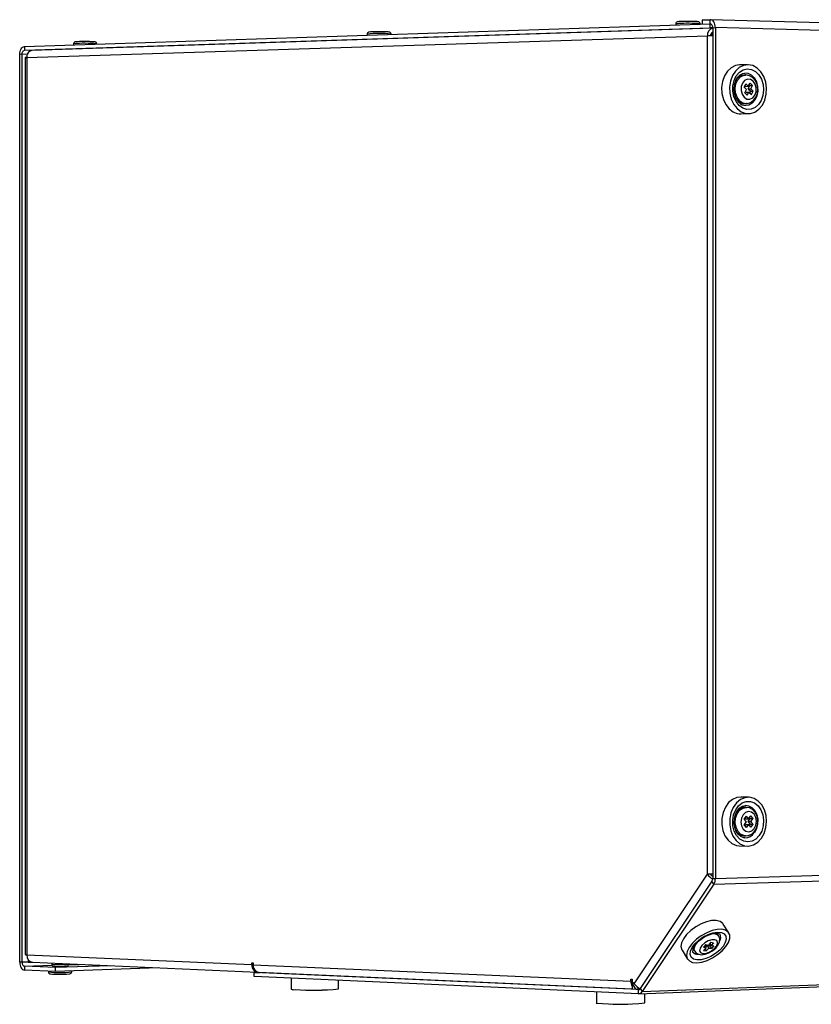
# Model space of a CAD drawing. Units: millimetres. Extents: x 3703 to 4123, y 2209 to 2506.
# Drawn here: x 3785 to 3804, y 2418 to 2442 of the extents above; entities that cross this region are included whole.
import ezdxf

# ---------------------------------------------------------------- set-up
doc = ezdxf.new("R2010")
doc.units = ezdxf.units.MM
doc.layers.add('Греерс', color=7, linetype='Continuous', lineweight=25)

# ---------------------------------------------------------------- blocks, each defined once
blk = doc.blocks.new('ЗВ 150в 3.4')
at = {"layer": 'Греерс'}
for p, q in [((-443.11, 90.02), (-278.99, 95.46)), ((-443.11, 89.1), (-278.99, 94.48)), ((-278.36, 94.42), (-441.31, 89.07)), ((-287.19, 95.46), (-287.19, 95.19)), ((-281.35, 95.38), (-281.35, 95.44)), ((-280.9, 96.37), (-278.99, 96.43)), ((-280.9, 96.37), (-280.9, 95.39)), ((-278.99, 94.48), (-278.99, 96.43)), ((-278.99, 95.46), (-278.94, 95.46)), ((-278.36, 94.47), (-278.99, 94.48)), ((332.37, 78.88), (-278.94, 96.43)), ((-278.36, 94.5), (-277.72, 94.52)), ((-278.36, 94.5), (-278.36, -108.99)), ((333.58, 77.3), (-277.72, 94.52)), ((-277.72, 94.52), (-277.72, -109.01)), ((-279.63, 92.51), (-442.54, 87.27)), ((-361.06, 93), (-361.06, 92.74)), ((-355.36, 92.93), (-355.36, 92.99)), ((-279.63, -107.97), (-279.63, 92.51)), ((-278.36, 92.86), (-278.84, 92.85)), ((-443.11, 90.02), (-443.11, 89.1)), ((-431.36, 90.67), (-431.36, 90.41)), ((-425.78, 90.59), (-425.78, 90.65)), ((-443.68, 88.16), (-444.24, 88.14)), ((-444.24, -129.02), (-444.24, 88.14)), ((-443.68, -129.04), (-443.68, 88.16)), ((-442.4, 88.13), (-443.68, 88.16)), ((-441.33, 89.05), (-443.11, 89.1)), ((-442.93, 87.36), (-442.93, -127.21)), ((-442.54, 87.27), (-442.54, -127.25)), ((-270.07, 85.64), (-271.98, 85.59)), ((-270.5, 83.2), (-270.89, 83.18)), ((-270.87, 80.3), (-270.44, 81.08)), ((-270.87, 80.3), (-270.27, 79.71)), ((-270.67, 80.66), (-270.48, 80.47)), ((-270.48, 80.47), (-269.84, 80.49)), ((-270.44, 81.08), (-269.84, 80.49)), ((-269.88, 79.88), (-269.44, 80.66)), ((-269.84, 80.49), (-269.4, 81.26)), ((-269.64, 80.85), (-269.44, 80.66)), ((-269.44, 80.66), (-268.81, 80.68)), ((-269.4, 81.26), (-268.81, 80.68)), ((-269.24, 79.9), (-268.81, 80.68)), ((-270.71, 78.94), (-270.27, 79.71)), ((-270.71, 78.94), (-270.11, 78.35)), ((-270.52, 78.75), (-270.32, 79.11)), ((-270.32, 79.11), (-269.68, 79.13)), ((-270.11, 78.35), (-269.68, 79.13)), ((-269.88, 79.88), (-269.24, 79.9)), ((-269.88, 79.88), (-269.28, 79.29)), ((-269.68, 79.13), (-269.08, 78.54)), ((-269.49, 78.94), (-269.28, 79.29)), ((-269.28, 79.29), (-268.65, 79.31)), ((-269.24, 79.9), (-268.65, 79.31)), ((-269.08, 78.54), (-268.65, 79.31)), ((-270.68, 76.37), (-270.3, 76.38)), ((-270.23, 76.39), (-270.3, 76.38)), ((-271.64, 73.91), (-269.72, 73.96)), ((-278.09, -110.38), (333.21, -91.65)), ((-277.72, -109.01), (333.58, -90.53)), ((-269.71, -89.57), (-271.62, -89.51)), ((-270.81, -94.77), (-270.3, -94.06)), ((-270.29, -91.98), (-270.67, -91.97)), ((-269.77, -94.72), (-270.3, -94.06)), ((-269.77, -94.72), (-269.25, -94.01)), ((-268.72, -94.67), (-269.25, -94.01)), ((-270.28, -95.43), (-270.81, -94.77)), ((-270.8, -96.15), (-270.28, -95.43)), ((-270.27, -96.81), (-270.8, -96.15)), ((-270.61, -96.38), (-270.39, -96.08)), ((-270.4, -94.7), (-270.59, -94.47)), ((-270.4, -94.7), (-269.77, -94.72)), ((-270.39, -96.08), (-269.75, -96.1)), ((-270.27, -96.81), (-269.75, -96.1)), ((-269.87, -95.37), (-269.36, -94.65)), ((-269.34, -96.03), (-269.87, -95.37)), ((-269.87, -95.37), (-269.24, -95.39)), ((-269.22, -96.76), (-269.75, -96.1)), ((-269.56, -96.33), (-269.34, -96.03)), ((-269.36, -94.65), (-269.55, -94.42)), ((-269.36, -94.65), (-268.72, -94.67)), ((-269.34, -96.03), (-268.71, -96.05)), ((-269.24, -95.39), (-268.72, -94.67)), ((-268.71, -96.05), (-269.24, -95.39)), ((-269.22, -96.76), (-268.71, -96.05)), ((-270.9, -98.78), (-270.51, -98.8)), ((-272, -101.18), (-270.09, -101.25)), ((-297.13, -134.18), (-279.63, -107.97)), ((-278.54, -109.67), (-295.69, -135.33)), ((-278.09, -110.38), (-295.25, -136.03)), ((-278.09, -110.38), (-278.54, -109.67)), ((-278.36, -108.99), (-277.72, -109.01)), ((-295.25, -136.03), (316.16, -112.91)), ((-296.07, -136.56), (315.34, -113.35)), ((-274.5, -122.01), (-275.85, -119.9)), ((-276.92, -122.76), (-277.19, -122.33)), ((-280.01, -124.8), (-280.59, -125.46)), ((-280.01, -124.8), (-279.37, -124.91)), ((-278.78, -124.25), (-279.37, -124.91)), ((-278.88, -124.79), (-279.13, -125.08)), ((-279.04, -124.54), (-278.73, -125.02)), ((-278.78, -124.25), (-278.15, -124.36)), ((-278.15, -124.36), (-278.73, -125.02)), ((-285.71, -126.16), (-284.37, -128.28)), ((-282.94, -125.99), (-282.67, -126.41)), ((-280.59, -125.46), (-279.95, -125.57)), ((-279.95, -125.57), (-280.54, -126.23)), ((-280.54, -126.23), (-279.9, -126.33)), ((-280.26, -125.09), (-279.95, -125.57)), ((-280.21, -125.85), (-279.9, -126.33)), ((-279.77, -124.97), (-280.1, -125.34)), ((-279.32, -125.67), (-279.9, -126.33)), ((-279.77, -124.97), (-279.13, -125.08)), ((-279.77, -124.97), (-279.32, -125.67)), ((-279.32, -125.67), (-278.68, -125.78)), ((-279.13, -125.08), (-278.68, -125.78)), ((-278.73, -125.02), (-278.1, -125.12)), ((-278.1, -125.12), (-278.68, -125.78)), ((-443.68, -129.04), (-444.24, -129.02)), ((-442.21, -128.99), (-443.68, -129.04)), ((-442.54, -127.25), (-388.67, -129.61)), ((-442.21, -128.4), (-442.21, -128.99)), ((-442.21, -128.99), (-441.26, -129.03)), ((-441.16, -129.04), (-387.29, -131.43)), ((-436.58, -129.24), (-436.58, -129.51)), ((-432.57, -129.62), (-430.03, -129.54)), ((-432.55, -129.49), (-432.55, -129.42)), ((-388.67, -129.14), (-388.38, -129.15)), ((-388.67, -129.61), (-388.67, -129.14)), ((-388.38, -129.15), (-388.38, -129.62)), ((-443.11, -129.99), (-436.5, -129.76)), ((-435.7, -130.32), (-443.11, -129.99)), ((-443.11, -129.99), (-443.11, -130.91)), ((-435.7, -131.24), (-443.11, -130.91)), ((-437.35, -131.17), (-437.35, -131.36)), ((-422.62, -129.86), (-435.7, -130.32)), ((-435.7, -131.24), (-435.7, -130.32)), ((-411.04, -130.38), (-435.7, -131.24)), ((-431.78, -131.33), (-431.78, -131.1)), ((-388.38, -129.6), (-388.67, -129.61)), ((-388.38, -129.62), (-297.95, -133.57)), ((-388.08, -131.51), (-386.65, -131.46)), ((-296.14, -135.59), (-388.08, -131.51)), ((-388.08, -132.45), (-388.08, -131.51)), ((-387.2, -131.42), (-387.2, -131.43)), ((-387.2, -131.43), (-387.14, -131.43)), ((-387, -131.44), (-297.63, -135.41)), ((-296.14, -136.56), (-388.08, -132.45)), ((-379.29, -132.84), (-379.29, -135.46)), ((-367.95, -135.41), (-367.95, -133.35)), ((-297.95, -133.09), (-297.63, -133.1)), ((-297.95, -133.57), (-297.95, -133.09)), ((-297.63, -133.56), (-297.95, -133.57)), ((-297.63, -133.1), (-297.63, -135.52)), ((-297.58, -134.16), (-297.36, -133.82)), ((-297.16, -134.14), (-297.58, -134.16)), ((-296.69, -135.57), (-297.58, -134.16)), ((-297.36, -133.82), (-297.13, -134.18)), ((-306.22, -136.11), (-306.22, -138.79)), ((-295.95, -135.54), (-296.69, -135.57)), ((-295.95, -135.54), (-296.27, -135.04)), ((-296.14, -136.56), (-296.14, -135.59)), ((-296.14, -135.59), (-296.07, -135.59)), ((-295.77, -135.43), (-296.01, -135.44)), ((-295.69, -135.33), (-295.25, -136.03)), ((-294.62, -138.75), (-294.62, -136.5))]:
    blk.add_line(p, q, dxfattribs=at)
at = {"layer": 'Греерс', "flags": 128}
for points in [[(-287.19, 95.46), (-287.05, 95.48), (-286.59, 95.51)], [(-286.22, 95.98), (-286.47, 95.97), (-286.83, 95.93), (-286.9, 95.9), (-286.99, 95.84), (-287.1, 95.74), (-287.17, 95.59), (-287.18, 95.46)], [(-281.36, 95.44), (-281.36, 95.5), (-281.41, 95.67), (-281.49, 95.78), (-281.57, 95.85), (-281.65, 95.89), (-281.71, 95.91), (-281.76, 95.93), (-281.83, 95.94), (-282.12, 95.96), (-282.66, 95.99), (-283.41, 96), (-283.56, 96)], [(-277.72, 94.52), (-277.74, 94.9), (-277.82, 95.27), (-277.93, 95.6), (-278.09, 95.89), (-278.28, 96.13), (-278.5, 96.3), (-278.74, 96.4), (-278.99, 96.43)], [(-278.36, 94.5), (-278.37, 94.69), (-278.4, 94.88), (-278.46, 95.04), (-278.54, 95.19), (-278.64, 95.3), (-278.75, 95.39), (-278.87, 95.44), (-278.99, 95.46)], [(-358.14, 93.54), (-358.9, 93.54), (-359.66, 93.53), (-360.24, 93.51), (-360.6, 93.48), (-360.7, 93.46), (-360.78, 93.43), (-360.87, 93.38), (-360.97, 93.28), (-361.04, 93.13), (-361.05, 93)], [(-355.36, 92.98), (-355.36, 93.02), (-355.4, 93.19), (-355.48, 93.3), (-355.56, 93.38), (-355.64, 93.42), (-355.7, 93.44), (-355.75, 93.46), (-355.81, 93.47), (-356.03, 93.49), (-356.51, 93.51), (-357.22, 93.53), (-358.05, 93.54), (-358.14, 93.54)], [(-444.24, 88.14), (-444.22, 88.5), (-444.16, 88.85), (-444.05, 89.17), (-443.91, 89.45), (-443.74, 89.69), (-443.54, 89.86), (-443.33, 89.97), (-443.11, 90.02)], [(-427.41, 91.17), (-427.5, 91.18), (-428.3, 91.18), (-429.13, 91.19), (-429.89, 91.18), (-430.49, 91.16), (-430.87, 91.14), (-430.98, 91.13), (-431.04, 91.11), (-431.12, 91.07), (-431.22, 91), (-431.31, 90.88), (-431.35, 90.72), (-431.35, 90.67)], [(-425.79, 90.64), (-425.78, 90.67), (-425.82, 90.84), (-425.89, 90.95), (-425.98, 91.03), (-426.05, 91.07), (-426.11, 91.09), (-426.16, 91.11), (-426.22, 91.12), (-426.38, 91.14), (-426.82, 91.16), (-427.41, 91.17)], [(-443.68, 88.16), (-443.66, 88.34), (-443.63, 88.51), (-443.58, 88.67), (-443.51, 88.81), (-443.42, 88.93), (-443.33, 89.02), (-443.22, 89.08), (-443.11, 89.1)], [(-442.52, 87.44), (-442.68, 87.42), (-442.91, 87.37), (-442.86, 87.32), (-442.54, 87.27)], [(-271.98, 85.59), (-272.89, 85.44), (-273.92, 84.93), (-274.83, 84.09), (-275.54, 82.99), (-276.01, 81.67), (-276.23, 80.24), (-276.16, 78.78), (-275.82, 77.37), (-275.22, 76.12), (-274.42, 75.1)], [(-272.5, 75.15), (-271.53, 74.42), (-270.45, 74.02), (-269.34, 74), (-268.27, 74.33), (-267.29, 75.01), (-266.48, 75.99), (-265.88, 77.21), (-265.54, 78.59), (-265.47, 80.05), (-265.67, 81.49), (-266.14, 82.83), (-266.84, 83.97), (-267.74, 84.86), (-268.77, 85.43), (-269.87, 85.64), (-270.98, 85.49), (-272.01, 84.98), (-272.91, 84.15), (-273.63, 83.04), (-274.1, 81.73), (-274.32, 80.29), (-274.25, 78.83), (-273.91, 77.43), (-273.31, 76.17), (-272.5, 75.15)], [(-272.07, 75.92), (-272.79, 76.86), (-273.3, 78.02), (-273.56, 79.31), (-273.54, 80.63), (-273.25, 81.9), (-272.72, 83.01), (-271.97, 83.88), (-271.07, 84.45), (-270.08, 84.67), (-269.07, 84.53), (-268.13, 84.04), (-267.32, 83.24), (-266.7, 82.18), (-266.32, 80.95), (-266.2, 79.63), (-266.35, 78.33), (-266.76, 77.13), (-267.41, 76.14), (-268.24, 75.41), (-269.19, 75.01), (-270.2, 74.96), (-271.18, 75.28), (-272.07, 75.92)], [(-272.02, 76.6), (-272.31, 76.92), (-272.8, 77.76), (-273.13, 78.76), (-273.24, 79.83), (-273.14, 80.9), (-272.84, 81.88), (-272.37, 82.69), (-271.79, 83.26), (-271.14, 83.59), (-270.67, 83.65)], [(-271.92, 77.08), (-272.52, 77.89), (-272.88, 78.91), (-272.98, 80.03), (-272.8, 81.12), (-272.35, 82.07), (-271.7, 82.77), (-270.9, 83.14), (-270.54, 83.19)], [(-270.67, 83.68), (-269.99, 83.6), (-269.15, 83.2), (-268.44, 82.5), (-267.92, 81.56), (-267.62, 80.46), (-267.59, 79.3), (-267.81, 78.18), (-268.28, 77.21), (-268.94, 76.46), (-269.75, 76.01), (-270.46, 75.89)], [(-270.23, 76.42), (-269.99, 76.41), (-269.19, 76.69), (-268.51, 77.22), (-267.99, 77.96), (-267.67, 78.88), (-267.58, 79.89), (-267.74, 80.91), (-268.16, 81.84), (-268.81, 82.59), (-269.54, 83.03), (-270.43, 83.2), (-270.55, 83.18)], [(-270.85, 77.87), (-270.19, 77.45), (-269.47, 77.4), (-268.8, 77.71), (-268.27, 78.34), (-267.96, 79.19), (-267.93, 80.14), (-268.18, 81.03), (-268.67, 81.75), (-269.32, 82.16), (-270.04, 82.22), (-270.72, 81.91), (-271.25, 81.28), (-271.55, 80.43), (-271.58, 79.48), (-271.34, 78.58), (-270.85, 77.87)], [(-271.62, -89.51), (-272.56, -89.62), (-273.62, -90.07), (-274.57, -90.86), (-275.34, -91.93), (-275.9, -93.22), (-276.19, -94.64), (-276.21, -96.1), (-275.95, -97.52), (-275.43, -98.8), (-274.68, -99.86), (-273.75, -100.64), (-272.7, -101.09), (-272, -101.18)], [(-266.71, -99.39), (-266.04, -98.2), (-265.62, -96.84), (-265.46, -95.39), (-265.58, -93.94), (-265.97, -92.58), (-266.61, -91.4), (-267.45, -90.47), (-268.45, -89.85), (-269.53, -89.58), (-270.64, -89.67), (-271.71, -90.13), (-272.66, -90.91), (-273.43, -91.99), (-273.99, -93.27), (-274.28, -94.69), (-274.3, -96.16), (-274.04, -97.58), (-273.52, -98.86), (-272.77, -99.92), (-271.84, -100.7), (-270.79, -101.15), (-269.68, -101.23), (-268.59, -100.95), (-267.57, -100.32), (-266.71, -99.39)], [(-267.24, -98.72), (-268.03, -99.56), (-268.96, -100.09), (-269.96, -100.27), (-270.95, -100.1), (-271.87, -99.57), (-272.64, -98.73), (-273.2, -97.65), (-273.52, -96.4), (-273.57, -95.08), (-273.35, -93.78), (-272.87, -92.6), (-272.16, -91.63), (-271.29, -90.94), (-270.32, -90.58), (-269.31, -90.58), (-268.35, -90.94), (-267.5, -91.63), (-266.83, -92.6), (-266.38, -93.77), (-266.2, -95.07), (-266.29, -96.39), (-266.64, -97.64), (-267.24, -98.72)], [(-270.66, -99.25), (-270.94, -99.25), (-271.6, -98.99), (-272.19, -98.51), (-272.72, -97.74), (-273.08, -96.79), (-273.24, -95.73), (-273.18, -94.65), (-272.91, -93.63), (-272.47, -92.75), (-271.89, -92.08), (-271.24, -91.67), (-270.57, -91.5), (-270.41, -91.52)], [(-270.42, -91.49), (-269.8, -91.59), (-268.99, -92.02), (-268.31, -92.75), (-267.83, -93.71), (-267.59, -94.82), (-267.61, -95.98), (-267.89, -97.08), (-268.4, -98.04)], [(-270.53, -98.8), (-270.89, -98.75), (-271.69, -98.38), (-272.35, -97.68), (-272.79, -96.74), (-272.98, -95.65), (-272.89, -94.53), (-272.52, -93.51), (-271.93, -92.69), (-271.17, -92.16), (-270.33, -91.98), (-270.31, -91.98)], [(-268.43, -97.07), (-268.04, -96.26), (-267.91, -95.32), (-268.06, -94.4), (-268.47, -93.63), (-269.08, -93.13), (-269.79, -92.98), (-270.49, -93.19), (-271.08, -93.75), (-271.48, -94.56), (-271.61, -95.5), (-271.46, -96.42), (-271.05, -97.19), (-270.44, -97.69), (-269.73, -97.84), (-269.03, -97.62), (-268.43, -97.07)], [(-268.28, -97.62), (-267.98, -97.13), (-267.66, -96.19), (-267.58, -95.16), (-267.75, -94.15), (-268.18, -93.23), (-268.85, -92.51), (-269.58, -92.11), (-270.31, -92.01)], [(-278.36, -107.93), (-279.03, -107.96), (-279.63, -107.97)], [(-275.85, -119.9), (-275.98, -119.73), (-276.62, -119.27), (-277.52, -119.05), (-278.62, -119.07), (-279.86, -119.35), (-281.16, -119.86), (-282.44, -120.57), (-283.61, -121.43), (-284.6, -122.4)], [(-284.6, -122.4), (-285.35, -123.41), (-285.81, -124.39), (-285.96, -125.28), (-285.78, -126.04), (-285.71, -126.16)], [(-283.25, -124.51), (-284.01, -125.52), (-284.47, -126.5), (-284.62, -127.4), (-284.44, -128.15), (-283.95, -128.72), (-283.17, -129.06), (-282.16, -129.16), (-280.98, -129), (-279.7, -128.6), (-278.41, -127.99), (-277.18, -127.2), (-276.09, -126.28), (-275.21, -125.29), (-274.6, -124.29), (-274.29, -123.34), (-274.3, -122.51), (-274.63, -121.84), (-275.27, -121.38), (-276.17, -121.16), (-277.27, -121.18), (-278.52, -121.46), (-279.81, -121.97), (-281.09, -122.68), (-282.26, -123.55), (-283.25, -124.51)], [(-282.62, -124.62), (-281.71, -123.75), (-280.63, -122.98), (-279.47, -122.37), (-278.3, -121.97), (-277.22, -121.81), (-276.3, -121.89), (-275.61, -122.22), (-275.21, -122.76), (-275.12, -123.48), (-275.35, -124.32), (-275.89, -125.23), (-276.68, -126.12), (-277.68, -126.95), (-278.81, -127.64), (-279.99, -128.15), (-281.12, -128.43), (-282.13, -128.48), (-282.94, -128.27), (-283.49, -127.84), (-283.74, -127.2), (-283.67, -126.41), (-283.29, -125.53), (-282.62, -124.62)], [(-282.34, -124.56), (-281.98, -124.19), (-281.16, -123.5), (-280.23, -122.9), (-279.25, -122.45), (-278.32, -122.17), (-277.54, -122.07), (-276.98, -122.13), (-276.68, -122.26), (-276.61, -122.35)], [(-277.19, -122.33), (-277.29, -122.2), (-277.43, -122.08)], [(-282.67, -126.41), (-282.72, -126.32), (-282.81, -125.71), (-282.56, -124.99), (-282.02, -124.22)], [(-282.65, -126.39), (-282.29, -126.83), (-281.7, -127.13), (-281.01, -127.23), (-280.18, -127.13), (-279.26, -126.81), (-278.38, -126.3), (-277.62, -125.65), (-277.03, -124.9), (-276.72, -124.14), (-276.67, -123.45), (-276.88, -122.81), (-276.95, -122.75)], [(-280.93, -125.03), (-281.37, -125.68), (-281.5, -126.27), (-281.3, -126.71), (-280.8, -126.94), (-280.08, -126.92), (-279.25, -126.65), (-278.43, -126.17), (-277.75, -125.56), (-277.32, -124.91), (-277.19, -124.31), (-277.38, -123.87), (-277.88, -123.64), (-278.6, -123.67), (-279.43, -123.94), (-280.25, -124.42), (-280.93, -125.03)], [(-283.07, -125.64), (-282.99, -125.89), (-282.94, -125.99)], [(-444.24, -129.02), (-444.22, -129.38), (-444.16, -129.73), (-444.05, -130.05), (-443.91, -130.33), (-443.74, -130.57), (-443.54, -130.75), (-443.33, -130.86), (-443.11, -130.91)], [(-443.68, -129.04), (-443.66, -129.22), (-443.63, -129.4), (-443.58, -129.56), (-443.51, -129.7), (-443.42, -129.82), (-443.33, -129.91), (-443.22, -129.97), (-443.11, -129.99)], [(-436.57, -129.51), (-436.58, -129.55), (-436.54, -129.71), (-436.46, -129.82), (-436.38, -129.89), (-436.3, -129.93), (-436.25, -129.96), (-436.19, -129.97), (-436.13, -129.98), (-435.86, -130), (-435.43, -130.02), (-434.97, -130.02)], [(-437.34, -131.35), (-437.35, -131.37), (-437.31, -131.54), (-437.24, -131.66), (-437.15, -131.73), (-437.08, -131.78), (-437.02, -131.8), (-436.96, -131.82), (-436.86, -131.84), (-436.41, -131.87), (-435.74, -131.89), (-435.23, -131.89)]]:
    blk.add_lwpolyline(points, dxfattribs=at)
at = {"layer": 'Греерс'}
for centre, radius, start, end in [((-284.49, 54.38), 41.18, 85.6305, 92.9181), ((-284.41, 32.46), 63.55, 89.2322, 91.6169), ((-277.87, 92.71), 1.77, 105.9199, 186.251), ((-358.3, 61.12), 32, 84.7197, 94.9373), ((-278.41, 48.6), 43.94, 89.9323, 91.5915), ((-277.97, 92.58), 0.916, 114.5918, 185.3656), ((-428.68, 58.78), 32, 84.8014, 94.7954), ((-441.06, 87.57), 1.51, 99.186, 191.2336), ((-270.67, 80.73), 2.47, 94.9492, 155.3532), ((-270.72, 78.55), 2.18, 223.04, 270.8389), ((-270.51, 77.94), 2.02, 221.6295, 271.815), ((-270.33, 78.56), 2.18, 223.0355, 270.8385), ((-271.66, 77.72), 3.81, 223.5452, 270.3335), ((-270.65, -94.34), 2.37, 90.4588, 148.2895), ((-270.68, -96.34), 2.46, 204.9225, 264.9779), ((-270.68, -96.57), 2.7, 270.3299, 327.1822), ((-270.4, -96.23), 2.54, 267.2652, 326.7858), ((-277.24, -106.58), 2.76, 210.3126, 245.9214), ((-277.69, -107.33), 1.35, 207.7077, 240.6134), ((-279.6, -109.02), 1.24, 328.2068, 1.2359), ((-280.21, -109.07), 2.49, 328.1999, 1.2367), ((-278.35, -124.37), 2.16, 48.7362, 119.5961), ((-278.02, -123.07), 1.59, 325.8126, 27.328), ((-280.93, -126.31), 2.25, 128.8114, 185.4691), ((-281.98, -125.63), 1.5, 217.1042, 274.472), ((-442.62, -126.18), 1.07, 253.5234, 274.4816), ((-440.91, -127.42), 1.64, 174.0614, 260.9827), ((-434.65, -111.24), 18.37, 263.9761, 276.57), ((-433, -129.51), 0.452, 273.4703, 2.5901), ((-434.68, -107.55), 23.96, 263.6076, 276.9458), ((-434.68, -98.75), 33.15, 269.0416, 274.1102), ((-434.63, -107.71), 22.32, 269.1431, 274.0577), ((-432.26, -131.33), 0.472, 274.4799, 0.6325), ((-387.04, -129.8), 1.64, 173.4054, 264.4237), ((-386.72, -129.8), 1.67, 173.7386, 260.5068), ((-295.7, -133.61), 2.25, 179.1653, 210.6409), ((-294.52, -132.42), 3.15, 213.9458, 247.6294), ((-378.58, -133.68), 1.92, 248.2332, 277.0547), ((-374.23, -69.5), 66.21, 266.4385, 275.4415), ((-373.76, -106.07), 29.67, 265.5829, 274.8298), ((-296.15, -135.07), 0.522, 270.9783, 330.4035), ((-296.16, -135.52), 1.04, 270.9584, 330.3958), ((-300.61, -86.19), 52.9, 263.9017, 276.4928), ((-301.06, -117.21), 21.85, 265.2976, 271.0542), ((-300.11, -115.11), 23.96, 268.6827, 275.0828)]:
    blk.add_arc(centre, radius, start, end, dxfattribs=at)

msp = doc.modelspace()

# ---------------------------------------------------------------- block references
at = {"layer": 'Греерс', "xscale": 0.1, "yscale": 0.1, "zscale": 0.1}
msp.add_blockref('ЗВ 150в 3.4', (3829.475, 2432.12), dxfattribs=at)

doc.saveas('drawing.dxf')
